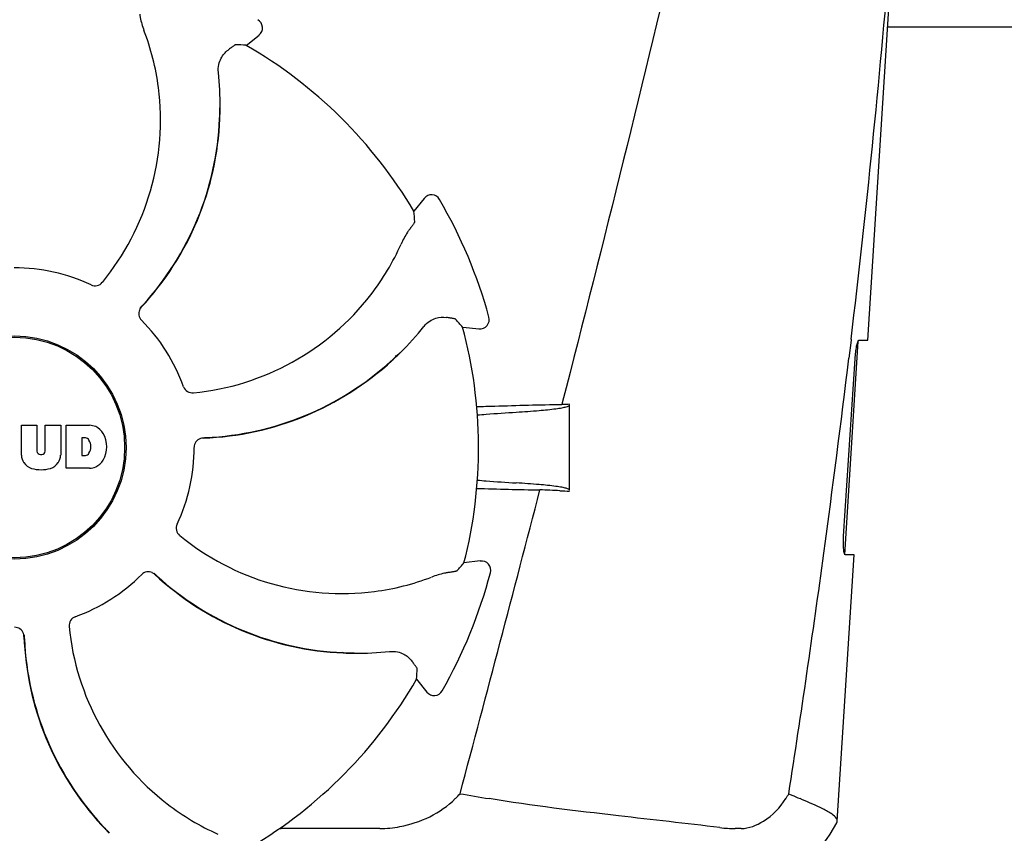
# Model space of a CAD drawing. Units: millimetres. Extents: x 860 to 4770, y 1011 to 6421.
# Drawn here: x 1866 to 1971, y 4897 to 4984 of the extents above; entities that cross this region are included whole.
import ezdxf

# ---------------------------------------------------------------- set-up
doc = ezdxf.new("R2010")
doc.units = ezdxf.units.MM

msp = doc.modelspace()

# ---------------------------------------------------------------- linework, layer by layer
for p, q in [((1956.58, 4949.39), (1959.21, 4990.89)), ((2046.71, 4982.89), (1958.7, 4982.89)), ((1890.02, 4980.95), (1891.39, 4982.05)), ((1887.24, 4974.25), (1887.24, 4974.28)), ((1909.07, 4964.57), (1907.98, 4963.19)), ((1913.2, 4950.79), (1914.95, 4950.6)), ((1954.8, 4949.49), (1954.79, 4949.37)), ((1954.11, 4926.39), (1955.56, 4949.29)), ((1954.79, 4949.37), (1954.56, 4947.47)), ((1955.66, 4949.39), (1956.58, 4949.39)), ((1906.49, 4948.02), (1906.51, 4948.04)), ((1954, 4928.39), (1955.22, 4947.39)), ((1923.87, 4942.67), (1923.83, 4942.49)), ((1924.65, 4933.31), (1924.65, 4942.49)), ((1865.94, 4937.06), (1865.94, 4940.27)), ((1865.94, 4940.27), (1867.61, 4940.27)), ((1867.61, 4940.27), (1867.61, 4937.52)), ((1868.5, 4937.52), (1868.5, 4940.27)), ((1868.5, 4940.27), (1870.15, 4940.27)), ((1870.15, 4940.27), (1870.15, 4937.06)), ((1870.75, 4935.67), (1870.75, 4940.27)), ((1870.75, 4940.27), (1873.24, 4940.27)), ((1872.42, 4938.91), (1872.42, 4937.05)), ((1872.82, 4938.91), (1872.42, 4938.91)), ((1867.99, 4937.15), (1868.12, 4937.15)), ((1872.42, 4937.05), (1872.82, 4937.05)), ((1873.24, 4935.67), (1870.75, 4935.67)), ((1953.31, 4897.87), (1955.12, 4926.39)), ((1955.12, 4926.39), (1954.19, 4926.39)), ((1915.09, 4925.74), (1913.34, 4925.53)), ((1900.42, 4915.92), (1900.38, 4915.93)), ((1901.56, 4915.86), (1901.59, 4915.86)), ((1908.27, 4913.08), (1909.37, 4911.71)), ((1874.57, 4897.46), (1874.55, 4897.48)), ((1904.34, 4897.09), (1893.77, 4897.09)), ((1943.02, 4897.09), (1942.38, 4897.09)), ((1875.33, 4896.6), (1875.36, 4896.58))]:
    msp.add_line(p, q)
for radius in [11.95, 11.8]:
    msp.add_circle((1865.2, 4937.89), radius)
for centre, radius, start, end in [((780.54, 5089.17), 1182.54, 353.21647, 355.23246), ((1890.76, 4982.83), 1, 308.8205, 60.3863), ((1854.83, 4973.18), 25.99, 7.2157, 21.1593), ((1865.2, 4937.89), 49.7, 30.5957, 60.0487), ((1853.8, 4974.48), 33.43, 359.6531, 6.1566), ((1853.43, 4972.97), 27.41, 320.6033, 7.2808), ((1855.62, 4974.42), 31.58, 357.6189, 359.6985), ((1854.16, 4974.48), 33.07, 357.6111, 359.5991), ((1855.62, 4974.42), 31.61, 317.1081, 357.6099), ((1855.63, 4974.42), 31.57, 317.5948, 357.6198), ((1909.86, 4963.95), 1, 30.2582, 141.8238), ((1865.2, 4937.89), 52.7, 15.3769, 30.2675), ((1882.83, 4970.18), 25.99, 322.2157, 336.1593), ((1865.2, 4937.89), 19.25, 64.7649, 90.0549), ((1881.69, 4971.02), 27.41, 275.6034, 322.2808), ((1879.54, 4952.21), 1.03, 137.1597, 154.8026), ((1855.63, 4974.41), 31.57, 316.8204, 317.1127), ((1855.63, 4974.42), 31.57, 317.1127, 317.5943), ((1915.05, 4951.6), 1, 263.8204, 15.3864), ((1865.2, 4937.89), 19.25, 19.7649, 45.0549), ((1883.02, 4971.82), 33.43, 314.6531, 321.1566), ((1865.2, 4937.89), 49.7, 345.5957, 15.0487), ((1884.25, 4970.49), 31.58, 312.3185, 314.699), ((1883.27, 4971.57), 33.07, 312.6111, 314.5991), ((1865.2, 4937.89), 42, 13.4347, 13.5834), ((647.83, 5104.51), 1316.13, 352.22993, 353.14738), ((1884.26, 4970.49), 31.61, 272.1081, 312.6099), ((1884.26, 4970.49), 31.57, 272.619, 312.3188), ((1933.49, 4433.28), 509.29, 91.0867, 91.8967), ((1873.04, 4937.85), 2.43, 69.2948, 85.2128), ((1872.96, 4938.26), 2.09, 33.0248, 63.305), ((1872.76, 4938.42), 0.497, 31.7592, 83.0546), ((1872.24, 4937.97), 2.85, 330.0002, 29.9998), ((1885.46, 4937.88), 1.03, 92.1597, 109.8026), ((1884.26, 4970.49), 31.57, 271.8204, 272.1127), ((1884.26, 4970.49), 31.57, 272.1127, 272.6185), ((1872.14, 4937.98), 1.25, 326.1957, 33.8043), ((1865.2, 4937.89), 19.25, 334.7649, 0.0549), ((1867.54, 4937.15), 1.6, 182.9889, 213.5333), ((1867.99, 4937.53), 0.384, 182.5648, 270), ((1868.12, 4937.53), 0.384, 270, 357.4352), ((1868.55, 4937.15), 1.6, 326.4667, 357.0111), ((1872.76, 4937.54), 0.497, 276.9454, 328.2408), ((1867.72, 4937.45), 1.92, 217.9278, 248.9507), ((1868.37, 4937.45), 1.92, 291.0477, 322.0726), ((1873.07, 4938), 2.34, 274.3209, 290.8629), ((1872.96, 4937.68), 2.09, 296.695, 326.9752), ((1868.05, 4939.17), 3.66, 253.9515, 286.0485), ((-2527, 6086.11), 4595.41, 345.05274, 345.47219), ((1929.75, 5422.43), 489.15, 268.2377, 269.0307), ((1888.52, 4127.69), 806.34, 87.50578, 87.65764), ((1900.29, 4949.66), 27.41, 230.6033, 277.2808), ((547.42, 5118.19), 1417.47, 351.17892, 352.23083), ((1915.2, 4924.74), 1, 345.2582, 96.8238), ((1865.2, 4937.89), 19.25, 289.7649, 315.0549), ((1879.52, 4923.55), 1.03, 47.1597, 64.8026), ((1901.73, 4947.46), 31.57, 226.8204, 227.1127), ((1901.73, 4947.47), 31.61, 227.1081, 267.6099), ((1901.73, 4947.47), 31.57, 227.1127, 227.6253), ((1901.73, 4947.47), 31.57, 227.6258, 267.5563), ((1865.2, 4937.89), 52.7, 330.3769, 345.2675), ((1900.49, 4948.26), 25.99, 277.2157, 291.1593), ((1865.19, 4917.63), 1.03, 2.1597, 19.8026), ((1897.8, 4918.83), 31.57, 181.8203, 182.1127), ((1898.33, 4921.41), 27.41, 185.6033, 232.2808), ((1897.81, 4918.83), 31.61, 182.1081, 222.6099), ((1897.8, 4918.83), 31.57, 182.1127, 182.6253), ((1897.8, 4918.83), 31.57, 182.6258, 222.5563), ((1901.73, 4947.47), 31.58, 267.6182, 269.6989), ((1901.8, 4948.93), 33.07, 267.6111, 269.5991), ((1901.79, 4949.29), 33.43, 269.6531, 276.1566), ((1865.2, 4937.89), 49.7, 300.5957, 330.0487), ((1910.15, 4912.33), 1, 218.8205, 330.3862), ((1902.62, 4910.1), 13.86, 314.9741, 317.9773), ((1955.97, 5146.01), 248.94, 260.0409, 260.7682), ((1936.55, 4907.49), 13.36, 327.3774, 330.0206), ((1897.49, 4920.27), 25.99, 232.2157, 246.1593), ((1898.89, 4919.82), 33.07, 222.6111, 224.5991), ((1897.81, 4918.84), 31.58, 222.6182, 224.6989), ((1893.77, 4905.55), 8.46, 268.7787, 270.0144), ((1942.38, 4910.77), 13.68, 263.1678, 270.0196), ((1940.83, 4904.14), 14, 287.3737, 332.6199)]:
    msp.add_arc(centre, radius, start, end)
for centre, major_axis, start_param, end_param in [((1910.07, 4882.14), (-68.13, 84.67), -0.60221, -0.589762), ((1808.95, 4982.12), (85.43, -67.17), 0.589762, 0.60221), ((1857.5, 4866.74), (11.69, 108.04), -0.60221, -0.589762), ((1856.7, 5008.95), (-12.91, 107.9), -2.55183, -2.539383), ((1809.45, 4893.03), (84.67, 68.13), -0.60221, -0.589762)]:
    msp.add_ellipse(centre, major_axis=major_axis, ratio=0.752576, start_param=start_param, end_param=end_param)
for points, knots in [([(1940.68, 5011.89), (1939.37, 5006.12), (1934.02, 4982.99), (1928.3, 4959.94), (1923.87, 4942.67)], [0, 0, 0, 0, 0.249043, 1, 1, 1, 1]), ([(1878.61, 4984.31), (1878.63, 4984.19), (1878.73, 4983.59), (1878.9, 4983.01), (1879.07, 4982.56)], [0, 0, 0, 0, 0.203055, 1, 1, 1, 1]), ([(1887.04, 4978.07), (1887.01, 4978.34), (1887.04, 4978.87), (1887.35, 4979.73), (1887.77, 4980.22), (1888.07, 4980.45)], [0, 0, 0, 0, 0.310009, 0.575836, 1, 1, 1, 1]), ([(1888.88, 4981.02), (1888.88, 4981.02), (1888.85, 4981), (1888.8, 4980.98), (1888.73, 4980.93), (1888.64, 4980.87), (1888.53, 4980.79), (1888.34, 4980.65), (1888.18, 4980.53), (1888.07, 4980.45)], [0, 0, 0, 0, 0.026576, 0.081508, 0.165134, 0.277245, 0.417404, 0.585113, 1, 1, 1, 1]), ([(1907.51, 4961.24), (1907.43, 4961.14), (1907.09, 4960.64), (1906.79, 4960.11), (1906.6, 4959.67)], [0, 0, 0, 0, 0.203055, 1, 1, 1, 1]), ([(1908.06, 4962.05), (1908.06, 4962.05), (1908.05, 4962.02), (1908.02, 4961.97), (1907.98, 4961.9), (1907.92, 4961.81), (1907.84, 4961.7), (1907.7, 4961.5), (1907.59, 4961.35), (1907.51, 4961.24)], [0, 0, 0, 0, 0.026576, 0.081508, 0.165134, 0.277245, 0.417404, 0.585113, 1, 1, 1, 1]), ([(1873.41, 4955.3), (1873.61, 4955.21), (1874.08, 4955.16), (1874.47, 4955.41), (1874.61, 4955.58)], [0, 0, 0, 0, 0.500657, 1, 1, 1, 1]), ([(1878.61, 4952.65), (1878.52, 4952.46), (1878.46, 4952.04), (1878.66, 4951.66), (1878.8, 4951.51)], [0, 0, 0, 0, 0.499332, 1, 1, 1, 1]), ([(1909.06, 4950.86), (1909.23, 4951.07), (1909.62, 4951.43), (1910.45, 4951.82), (1911.09, 4951.87), (1911.47, 4951.82)], [0, 0, 0, 0, 0.310009, 0.575836, 1, 1, 1, 1]), ([(1912.44, 4951.64), (1912.44, 4951.65), (1912.41, 4951.65), (1912.36, 4951.67), (1912.28, 4951.69), (1912.17, 4951.71), (1912.03, 4951.73), (1911.8, 4951.77), (1911.61, 4951.8), (1911.47, 4951.82)], [0, 0, 0, 0, 0.026576, 0.081508, 0.165134, 0.277245, 0.417404, 0.585113, 1, 1, 1, 1]), ([(1955.22, 4947.39), (1955.24, 4947.63), (1955.28, 4948.08), (1955.37, 4948.68), (1955.48, 4949.09), (1955.56, 4949.33), (1955.63, 4949.38)], [0, 0, 0, 0, 0.353222, 0.660551, 0.884028, 1, 1, 1, 1]), ([(1955.63, 4949.38), (1955.63, 4949.38), (1955.64, 4949.39), (1955.66, 4949.39), (1955.66, 4949.39)], [0, 0, 0, 0, 0.534049, 1, 1, 1, 1]), ([(1883.32, 4944.4), (1883.39, 4944.19), (1883.69, 4943.83), (1884.15, 4943.72), (1884.36, 4943.74)], [0, 0, 0, 0, 0.500657, 1, 1, 1, 1]), ([(1918.94, 4941.68), (1919.76, 4941.73), (1921.18, 4941.83), (1922.81, 4941.99), (1923.77, 4942.13), (1924.24, 4942.24), (1924.51, 4942.32), (1924.65, 4942.42), (1924.65, 4942.47)], [0, 0, 0, 0, 0.422868, 0.733909, 0.844799, 0.925312, 0.975868, 1, 1, 1, 1]), ([(1914.77, 4941.38), (1915.09, 4941.41), (1916.48, 4941.52), (1917.87, 4941.62), (1918.94, 4941.68)], [0, 0, 0, 0, 0.225165, 1, 1, 1, 1]), ([(1885.11, 4938.85), (1884.93, 4938.78), (1884.58, 4938.52), (1884.45, 4938.11), (1884.45, 4937.91)], [0, 0, 0, 0, 0.499332, 1, 1, 1, 1]), ([(1914.77, 4934.4), (1915.08, 4934.37), (1916.47, 4934.26), (1917.87, 4934.16), (1918.94, 4934.1)], [0, 0, 0, 0, 0.225142, 1, 1, 1, 1]), ([(1924.65, 4933.31), (1924.65, 4933.36), (1924.51, 4933.46), (1924.24, 4933.54), (1923.77, 4933.65), (1922.81, 4933.79), (1921.18, 4933.95), (1919.76, 4934.05), (1918.94, 4934.1)], [0, 0, 0, 0, 0.024131, 0.074685, 0.155196, 0.266083, 0.577125, 1, 1, 1, 1]), ([(1882.62, 4929.68), (1882.52, 4929.49), (1882.47, 4929.02), (1882.72, 4928.62), (1882.89, 4928.48)], [0, 0, 0, 0, 0.500657, 1, 1, 1, 1]), ([(1954.19, 4926.39), (1954.13, 4926.39), (1954.04, 4926.66), (1954, 4927.02), (1953.97, 4927.67), (1953.99, 4928.13), (1954, 4928.39)], [0, 0, 0, 0, 0.089931, 0.30497, 0.623905, 1, 1, 1, 1]), ([(1879.96, 4924.49), (1879.78, 4924.57), (1879.35, 4924.63), (1878.97, 4924.43), (1878.83, 4924.29)], [0, 0, 0, 0, 0.499332, 1, 1, 1, 1]), ([(1911.62, 4924.49), (1911.5, 4924.47), (1910.91, 4924.36), (1910.32, 4924.2), (1909.88, 4924.02)], [0, 0, 0, 0, 0.203055, 1, 1, 1, 1]), ([(1912.59, 4924.67), (1912.59, 4924.67), (1912.56, 4924.66), (1912.51, 4924.64), (1912.43, 4924.62), (1912.32, 4924.6), (1912.18, 4924.58), (1911.95, 4924.54), (1911.76, 4924.51), (1911.62, 4924.49)], [0, 0, 0, 0, 0.026576, 0.081508, 0.165134, 0.277245, 0.417404, 0.585113, 1, 1, 1, 1]), ([(1871.71, 4919.77), (1871.51, 4919.7), (1871.14, 4919.41), (1871.04, 4918.95), (1871.06, 4918.73)], [0, 0, 0, 0, 0.500657, 1, 1, 1, 1]), ([(1866.16, 4917.98), (1866.09, 4918.17), (1865.83, 4918.51), (1865.42, 4918.64), (1865.22, 4918.64)], [0, 0, 0, 0, 0.499332, 1, 1, 1, 1]), ([(1905.38, 4916.05), (1905.66, 4916.08), (1906.19, 4916.05), (1907.04, 4915.75), (1907.54, 4915.33), (1907.77, 4915.02)], [0, 0, 0, 0, 0.310009, 0.575836, 1, 1, 1, 1]), ([(1908.33, 4914.21), (1908.33, 4914.22), (1908.32, 4914.24), (1908.29, 4914.29), (1908.24, 4914.36), (1908.18, 4914.45), (1908.1, 4914.56), (1907.96, 4914.76), (1907.85, 4914.91), (1907.77, 4915.02)], [0, 0, 0, 0, 0.026576, 0.081508, 0.165134, 0.277245, 0.417404, 0.585113, 1, 1, 1, 1]), ([(1904.34, 4897.09), (1905.06, 4897.09), (1907.97, 4897.39), (1910.84, 4898.72), (1912.41, 4900.29)], [0, 0, 0, 0, 0.243203, 1, 1, 1, 1]), ([(1940.75, 4897.19), (1937.13, 4897.63), (1928.88, 4898.55), (1920.63, 4899.54), (1916.03, 4900.29)], [0, 0, 0, 0, 0.43863, 1, 1, 1, 1]), ([(1943.02, 4897.09), (1943.86, 4897.09), (1945.79, 4897.89), (1947.2, 4899.34), (1947.81, 4900.29)], [0, 0, 0, 0, 0.427272, 1, 1, 1, 1]), ([(1948.13, 4900.82), (1948.23, 4900.77), (1948.63, 4900.6), (1949.03, 4900.42), (1949.33, 4900.29)], [0, 0, 0, 0, 0.261445, 1, 1, 1, 1]), ([(1952.03, 4899.05), (1951.85, 4899.15), (1950.96, 4899.59), (1950.05, 4899.97), (1949.33, 4900.29)], [0, 0, 0, 0, 0.202837, 1, 1, 1, 1]), ([(1953.31, 4897.87), (1953.32, 4898.08), (1952.88, 4898.61), (1952.37, 4898.87), (1952.03, 4899.05)], [0, 0, 0, 0, 0.351404, 1, 1, 1, 1])]:
    msp.add_open_spline(points, degree=3, knots=knots)
for points in [[(1916.63, 4942.3), (1915.99, 4942.28), (1915.35, 4942.26), (1914.71, 4942.24)], [(1924.65, 4942.52), (1924.38, 4942.51), (1924.1, 4942.5), (1923.83, 4942.49)], [(1923.61, 4933.26), (1923.96, 4933.25), (1924.3, 4933.23), (1924.65, 4933.22)], [(1953.26, 4897.7), (1953.29, 4897.75), (1953.31, 4897.81), (1953.31, 4897.87)]]:
    msp.add_open_spline(points, degree=3)

doc.saveas('drawing.dxf')
